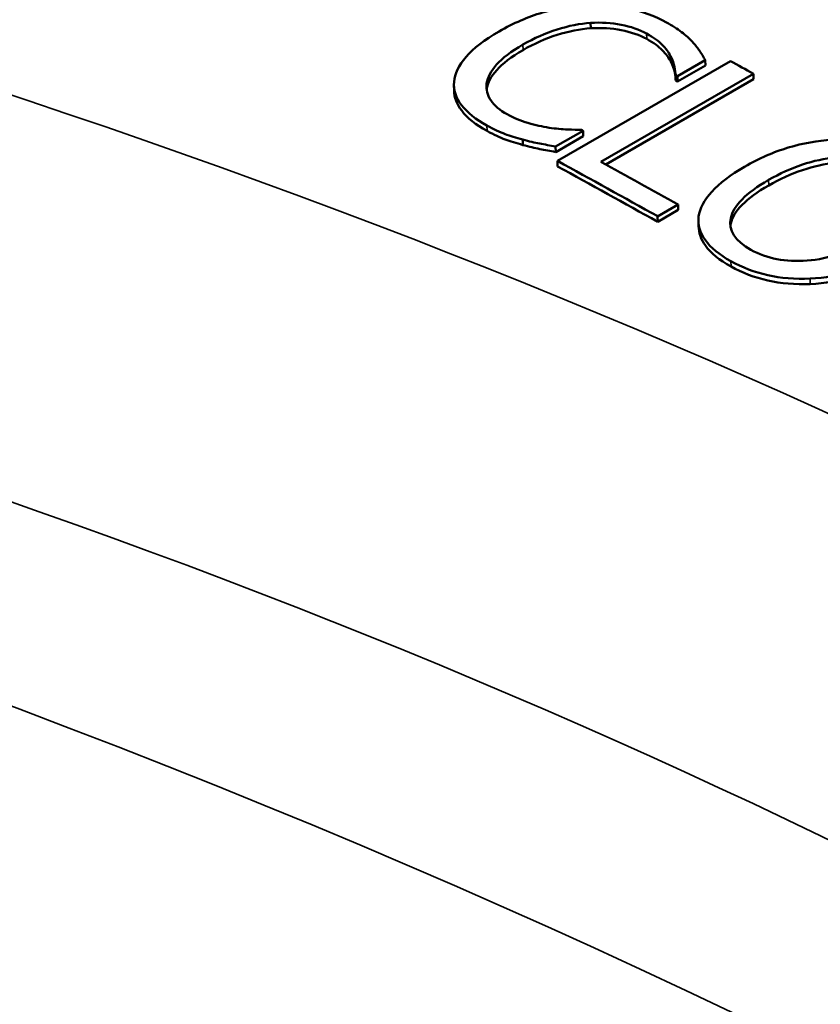
# Model space of a CAD drawing. Units: inches. Extents: x 0.1 to 14.6, y 0.1 to 11.2.
# Drawn here: x 12 to 12.1, y 10 to 10.2 of the extents above; entities that cross this region are included whole.
import ezdxf

# ---------------------------------------------------------------- set-up
doc = ezdxf.new("R2010")
doc.units = ezdxf.units.IN
doc.header["$LTSCALE"] = 0.666667
doc.header["$MEASUREMENT"] = 0
doc.layers.add('Visible (ANSI)', color=7, linetype='Continuous', lineweight=50)
doc.layers.add('Visible Narrow (ANSI)', color=7, linetype='Continuous', lineweight=35)

msp = doc.modelspace()

# ---------------------------------------------------------------- linework, layer by layer
at = {"layer": 'Visible (ANSI)'}
for p, q in [((12.10143, 10.14991), (12.10141, 10.15073)), ((12.09635, 10.12966), (12.12275, 10.1449)), ((12.1189, 10.14504), (12.11467, 10.14259)), ((12.11892, 10.14421), (12.11468, 10.14177)), ((12.11892, 10.14421), (12.1189, 10.14504)), ((12.12626, 10.14296), (12.10298, 10.12953)), ((12.11441, 10.14192), (12.11439, 10.14275)), ((12.11468, 10.14177), (12.11467, 10.14259)), ((12.12627, 10.14214), (12.12626, 10.14296)), ((12.08055, 10.14041), (12.08054, 10.14124)), ((12.12627, 10.14214), (12.10372, 10.12912)), ((12.10025, 10.13427), (12.09606, 10.13185)), ((12.10027, 10.13344), (12.09607, 10.13102)), ((12.10027, 10.13344), (12.10025, 10.13427)), ((12.09107, 10.13209), (12.09105, 10.13292)), ((12.09607, 10.13102), (12.09606, 10.13185)), ((12.09636, 10.12883), (12.09635, 10.12966)), ((12.11477, 10.12301), (12.11164, 10.1212)), ((12.11478, 10.12218), (12.11477, 10.12301)), ((12.11478, 10.12218), (12.11166, 10.12038)), ((12.11166, 10.12038), (12.11164, 10.1212)), ((12.11789, 10.11971), (12.11787, 10.12053))]:
    msp.add_line(p, q, dxfattribs=at)
for centre, major_axis, start_param, end_param in [((12.26662, 2.61007), (4.56439, -7.90576), 2.377941, 2.378484), ((12.26063, 2.60661), (-4.56439, 7.90575), 5.520401, 5.520444), ((12.26063, 2.6066), (-4.5639, 7.9049), 5.520401, 5.520444), ((12.24621, 2.59828), (4.56439, -7.90576), 2.378808, 2.378848), ((12.24022, 2.59483), (-4.56439, 7.90576), 5.517707, 5.520077), ((12.24334, 2.59663), (4.56439, -7.90576), 2.376115, 2.377941), ((12.24022, 2.59483), (-4.56389, 7.90489), 5.517707, 5.520077)]:
    msp.add_ellipse(centre, major_axis=major_axis, ratio=0.57735, start_param=start_param, end_param=end_param, dxfattribs=at)
for points, knots in [([(12.08742, 10.14942), (12.08963, 10.1507), (12.09184, 10.15165), (12.09404, 10.15229), (12.09624, 10.15293), (12.09848, 10.15331), (12.10077, 10.15342)], [0, 0, 0, 0, 1, 1, 1, 2, 2, 2, 2]), ([(12.10077, 10.15342), (12.10301, 10.15352), (12.10516, 10.15336), (12.10722, 10.15293), (12.10928, 10.1525), (12.1112, 10.15179), (12.11298, 10.15081)], [0, 0, 0, 0, 1, 1, 1, 2, 2, 2, 2]), ([(12.10141, 10.15073), (12.09977, 10.15062), (12.09806, 10.15028), (12.09628, 10.14972), (12.09451, 10.14916), (12.09277, 10.14839), (12.09108, 10.14742)], [0, 0, 0, 0, 1, 1, 1, 2, 2, 2, 2]), ([(12.10996, 10.14909), (12.10884, 10.14971), (12.10754, 10.15016), (12.10607, 10.15045), (12.1046, 10.15073), (12.10305, 10.15083), (12.10141, 10.15073)], [0, 0, 0, 0, 1, 1, 1, 2, 2, 2, 2]), ([(12.10998, 10.14827), (12.10885, 10.14889), (12.10756, 10.14934), (12.10609, 10.14962), (12.10462, 10.14991), (12.10307, 10.15), (12.10143, 10.14991)], [0, 0, 0, 0, 1, 1, 1, 2, 2, 2, 2]), ([(12.11298, 10.15081), (12.11386, 10.15032), (12.11463, 10.14983), (12.11528, 10.14933), (12.11593, 10.14883), (12.11648, 10.14834), (12.11694, 10.14786)], [0, 0, 0, 0, 1, 1, 1, 2, 2, 2, 2]), ([(12.08055, 10.14172), (12.08064, 10.14296), (12.08125, 10.14423), (12.08238, 10.14554), (12.08351, 10.14684), (12.08519, 10.14813), (12.08742, 10.14942)], [0, 0, 0, 0, 1, 1, 1, 2, 2, 2, 2]), ([(12.10143, 10.14991), (12.09979, 10.14979), (12.09808, 10.14946), (12.0963, 10.1489), (12.09453, 10.14834), (12.09279, 10.14757), (12.09109, 10.14659)], [0, 0, 0, 0, 1, 1, 1, 2, 2, 2, 2]), ([(12.11362, 10.14566), (12.11332, 10.14624), (12.11289, 10.14682), (12.11234, 10.14739), (12.11178, 10.14796), (12.11099, 10.14853), (12.10996, 10.14909)], [0, 0, 0, 0, 1, 1, 1, 2, 2, 2, 2]), ([(12.09108, 10.14742), (12.08926, 10.14637), (12.08792, 10.14535), (12.08705, 10.14436), (12.08618, 10.14337), (12.08568, 10.1424), (12.08553, 10.14147)], [0, 0, 0, 0, 1, 1, 1, 2, 2, 2, 2]), ([(12.11364, 10.14483), (12.11334, 10.14541), (12.11291, 10.14599), (12.11235, 10.14656), (12.1118, 10.14713), (12.11101, 10.1477), (12.10998, 10.14827)], [0, 0, 0, 0, 1, 1, 1, 2, 2, 2, 2]), ([(12.11694, 10.14786), (12.11732, 10.14744), (12.11768, 10.14699), (12.11801, 10.14651), (12.11833, 10.14603), (12.11863, 10.14554), (12.1189, 10.14504)], [0, 0, 0, 0, 1, 1, 1, 2, 2, 2, 2]), ([(12.09109, 10.14659), (12.08928, 10.14554), (12.08794, 10.14452), (12.08707, 10.14353), (12.0862, 10.14254), (12.08569, 10.14158), (12.08555, 10.14064)], [0, 0, 0, 0, 1, 1, 1, 2, 2, 2, 2]), ([(12.11439, 10.14275), (12.11436, 10.14308), (12.11431, 10.1435), (12.11422, 10.144), (12.11413, 10.1445), (12.11393, 10.14505), (12.11362, 10.14566)], [0, 0, 0, 0, 1, 1, 1, 2, 2, 2, 2]), ([(12.11441, 10.14192), (12.11438, 10.14226), (12.11432, 10.14268), (12.11424, 10.14317), (12.11415, 10.14367), (12.11395, 10.14422), (12.11364, 10.14483)], [0, 0, 0, 0, 1, 1, 1, 2, 2, 2, 2]), ([(12.08558, 10.13506), (12.08386, 10.136), (12.08257, 10.13704), (12.0817, 10.13816), (12.08084, 10.13929), (12.08045, 10.14048), (12.08055, 10.14172)], [0, 0, 0, 0, 1, 1, 1, 2, 2, 2, 2]), ([(12.08553, 10.14147), (12.08541, 10.14056), (12.08562, 10.13971), (12.08616, 10.13891), (12.08671, 10.13811), (12.08754, 10.1374), (12.08866, 10.13679)], [0, 0, 0, 0, 1, 1, 1, 2, 2, 2, 2]), ([(12.08559, 10.13423), (12.08388, 10.13518), (12.08259, 10.13621), (12.08172, 10.13734), (12.08097, 10.13832), (12.08058, 10.13934), (12.08055, 10.14041)], [0, 0, 0, 0, 1, 1, 1, 1.869426, 1.869426, 1.869426, 1.869426]), ([(12.08866, 10.13679), (12.08967, 10.13623), (12.09073, 10.13579), (12.09184, 10.13546), (12.09296, 10.13513), (12.09403, 10.13489), (12.09507, 10.13473)], [0, 0, 0, 0, 1, 1, 1, 2, 2, 2, 2]), ([(12.09105, 10.13292), (12.09002, 10.13319), (12.08912, 10.13347), (12.08834, 10.13376), (12.08755, 10.13405), (12.08663, 10.13448), (12.08558, 10.13506)], [0, 0, 0, 0, 1, 1, 1, 2, 2, 2, 2]), ([(12.09107, 10.13209), (12.09004, 10.13237), (12.08914, 10.13265), (12.08835, 10.13293), (12.08757, 10.13322), (12.08665, 10.13365), (12.08559, 10.13423)], [0, 0, 0, 0, 1, 1, 1, 2, 2, 2, 2]), ([(12.09507, 10.13473), (12.09609, 10.13459), (12.09702, 10.1345), (12.09789, 10.13446), (12.09875, 10.13442), (12.09945, 10.1344), (12.09999, 10.13441)], [0, 0, 0, 0, 1, 1, 1, 2, 2, 2, 2]), ([(12.09606, 10.13185), (12.0952, 10.13201), (12.09439, 10.13217), (12.09363, 10.13231), (12.09287, 10.13244), (12.09201, 10.13265), (12.09105, 10.13292)], [0, 0, 0, 0, 1, 1, 1, 2, 2, 2, 2]), ([(12.09607, 10.13102), (12.09522, 10.13119), (12.09441, 10.13134), (12.09365, 10.13148), (12.09288, 10.13162), (12.09202, 10.13182), (12.09107, 10.13209)], [0, 0, 0, 0, 1, 1, 1, 2, 2, 2, 2]), ([(12.12492, 10.12878), (12.12713, 10.13006), (12.12935, 10.13103), (12.13158, 10.13169), (12.13382, 10.13236), (12.13605, 10.13276), (12.13827, 10.1329)], [0, 0, 0, 0, 1, 1, 1, 2, 2, 2, 2]), ([(12.12858, 10.12675), (12.13029, 10.12774), (12.13201, 10.12852), (12.13373, 10.1291), (12.13546, 10.12967), (12.13712, 10.13003), (12.13872, 10.13016)], [-2, -2, -2, -2, -1, -1, -1, 0, 0, 0, 0]), ([(12.13873, 10.12933), (12.13714, 10.1292), (12.13547, 10.12885), (12.13375, 10.12827), (12.13202, 10.1277), (12.1303, 10.12691), (12.12859, 10.12593)], [0, 0, 0, 0, 1, 1, 1, 2, 2, 2, 2]), ([(12.1179, 10.12117), (12.11806, 10.12241), (12.11873, 10.12367), (12.1199, 10.12496), (12.12108, 10.12626), (12.12275, 10.12753), (12.12492, 10.12878)], [0, 0, 0, 0, 1, 1, 1, 2, 2, 2, 2]), ([(12.12588, 10.1161), (12.12344, 10.11746), (12.12242, 10.11907), (12.1228, 10.12094), (12.12319, 10.12281), (12.12511, 10.12475), (12.12858, 10.12675)], [-2, -2, -2, -2, -1, -1, -1, 0, 0, 0, 0]), ([(12.12859, 10.12593), (12.12513, 10.12392), (12.1232, 10.12199), (12.12282, 10.12012), (12.12279, 10.11999), (12.12277, 10.11986), (12.12276, 10.11973)], [0, 0, 0, 0, 1, 1, 1, 1.070205, 1.070205, 1.070205, 1.070205]), ([(12.12282, 10.11436), (12.12104, 10.11535), (12.11974, 10.11642), (12.11892, 10.11756), (12.1181, 10.11871), (12.11776, 10.11991), (12.1179, 10.12117)], [0, 0, 0, 0, 1, 1, 1, 2, 2, 2, 2]), ([(12.12284, 10.11354), (12.12105, 10.11453), (12.11975, 10.1156), (12.11893, 10.11674), (12.11825, 10.11769), (12.1179, 10.11868), (12.11789, 10.11971)], [0, 0, 0, 0, 1, 1, 1, 1.830257, 1.830257, 1.830257, 1.830257]), ([(12.1446, 10.11783), (12.14114, 10.11583), (12.13776, 10.11471), (12.13447, 10.11445), (12.13118, 10.1142), (12.12832, 10.11475), (12.12588, 10.1161)], [-2, -2, -2, -2, -1, -1, -1, 0, 0, 0, 0]), ([(12.14826, 10.11579), (12.14612, 10.11456), (12.14391, 10.11359), (12.14164, 10.11289), (12.13936, 10.1122), (12.13713, 10.1118), (12.13493, 10.11169)], [0, 0, 0, 0, 1, 1, 1, 2, 2, 2, 2]), ([(12.13493, 10.11169), (12.13262, 10.11159), (12.13046, 10.11177), (12.12844, 10.11223), (12.12642, 10.11269), (12.12455, 10.1134), (12.12282, 10.11436)], [0, 0, 0, 0, 1, 1, 1, 2, 2, 2, 2]), ([(12.14827, 10.11497), (12.14613, 10.11373), (12.14392, 10.11277), (12.14165, 10.11207), (12.13938, 10.11137), (12.13714, 10.11097), (12.13494, 10.11087)], [0, 0, 0, 0, 1, 1, 1, 2, 2, 2, 2]), ([(12.13494, 10.11087), (12.13263, 10.11077), (12.13047, 10.11095), (12.12845, 10.11141), (12.12643, 10.11187), (12.12456, 10.11258), (12.12284, 10.11354)], [0, 0, 0, 0, 1, 1, 1, 2, 2, 2, 2])]:
    msp.add_open_spline(points, degree=3, knots=knots, dxfattribs=at)
msp.add_open_spline([(12.08555, 10.14064), (12.08554, 10.14059), (12.08554, 10.14053), (12.08553, 10.14048)], degree=3, dxfattribs=at)
at = {"layer": 'Visible Narrow (ANSI)'}
for p, q in [((12.10998, 10.14827), (12.10996, 10.14909)), ((12.09109, 10.14659), (12.09108, 10.14742)), ((12.11364, 10.14483), (12.11362, 10.14566)), ((12.08555, 10.14064), (12.08553, 10.14147)), ((12.08559, 10.13423), (12.08558, 10.13506)), ((12.12859, 10.12593), (12.12858, 10.12675)), ((12.12284, 10.11354), (12.12282, 10.11436)), ((12.13494, 10.11087), (12.13493, 10.11169))]:
    msp.add_line(p, q, dxfattribs=at)
for centre, major_axis in [((11.37755, 9.48153), (1.16667, 0)), ((11.37755, 9.44751), (1.125, 0))]:
    msp.add_ellipse(centre, major_axis=major_axis, ratio=0.57735, start_param=0.287979, end_param=1.282817, dxfattribs=at)
for points, knots in [([(12.10272, 10.42615), (12.14483, 10.35138), (12.21295, 10.27927), (12.39435, 10.14669), (12.50851, 10.08654), (12.72628, 10.00367), (12.8222, 9.97514), (12.92185, 9.95323)], [-4.582701, -4.582701, -4.582701, -4.582701, -2.902207, -2.902207, -1.186252, -1.186252, 0, 0, 0, 0]), ([(12.53799, 9.73161), (12.49588, 9.81984), (12.42776, 9.90202), (12.24636, 10.0431), (12.1322, 10.10137), (11.91443, 10.17145), (11.81851, 10.19212), (11.71886, 10.20453)], [-4.582701, -4.582701, -4.582701, -4.582701, -2.902201, -2.902201, -1.186246, -1.186246, 0, 0, 0, 0]), ([(11.7089, 10.14643), (11.80483, 10.13476), (11.89713, 10.11509), (12.10662, 10.04807), (12.21637, 9.99211), (12.39059, 9.8563), (12.45592, 9.77706), (12.49617, 9.6919)], [0, 0, 0, 0, 1.186246, 1.186246, 2.902201, 2.902201, 4.582701, 4.582701, 4.582701, 4.582701])]:
    msp.add_open_spline(points, degree=3, knots=knots, dxfattribs=at)

doc.saveas('drawing.dxf')
